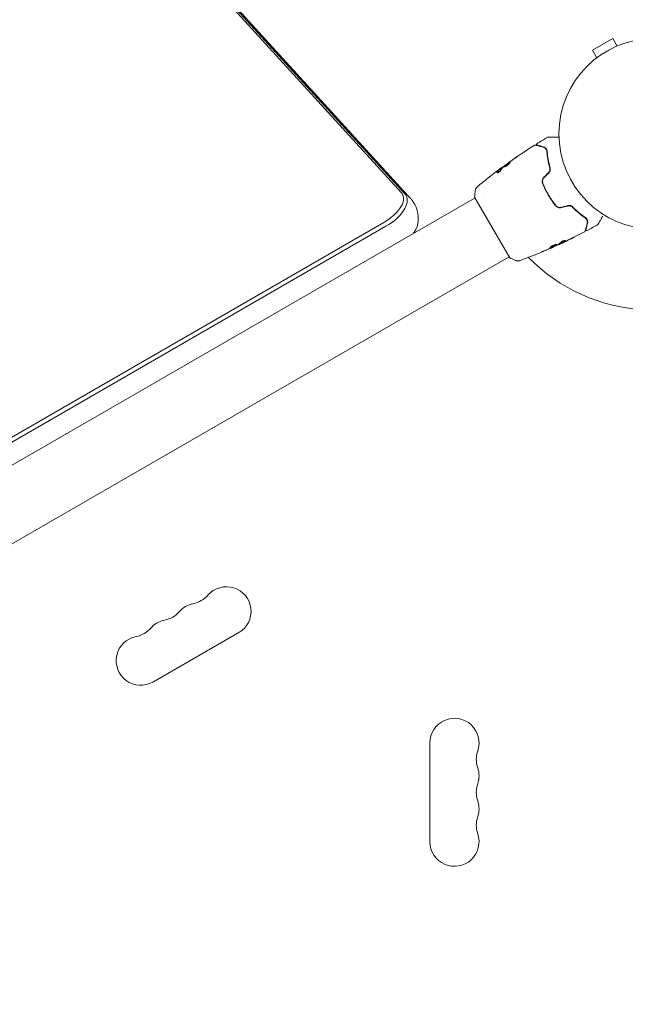
# Model space of a CAD drawing. Units: millimetres. Extents: x -5258 to 6782, y -3570 to 3675.
# Drawn here: x -352 to -16, y -484 to 63 of the extents above; entities that cross this region are included whole.
import ezdxf

# ---------------------------------------------------------------- set-up
doc = ezdxf.new("R2010")
doc.units = ezdxf.units.MM
doc.header["$LTSCALE"] = 20
doc.linetypes.add('HIDDEN', pattern=[9.525, 6.35, -3.175])
for name, color, linetype in [('2d', 230, 'Continuous'), ('EN-Free_Space', 10, 'HIDDEN'), ('EN-Free_Space_Hatch', 10, 'HIDDEN')]:
    doc.layers.add(name, color=color, linetype=linetype)

msp = doc.modelspace()

# ---------------------------------------------------------------- hatches: boundary and pattern name
at = {"layer": 'EN-Free_Space_Hatch'}
h = msp.add_hatch(dxfattribs=at)
h.set_pattern_fill('ANSI31', color=256, scale=100, angle=-120)
h.set_pattern_definition([(285, (-1016.26, -678.22), (306.681, 82.175), [])])
h.paths.add_polyline_path([(-1729.19, -1863.04, 0.414214), (-363.16, -1497.02, 0.414214), (-729.19, -130.99), (-2775.61, 1050.51, 0.432225), (-4119.98, 671.98, 0.432225), (-3775.61, -681.54)])

# ---------------------------------------------------------------- linework, layer by layer
at = {"layer": '2d', "lineweight": 0}
for p, q in [((-140.35, -32.72), (-586.25, 456.35)), ((-138.43, -33.53), (-584.33, 455.54)), ((-581.27, 453.18), (-135.38, -35.9)), ((-23.07, 52.96), (-34.33, 46.46)), ((-20.67, 48.8), (-23.07, 52.96)), ((-19.31, 49.36), (-19.27, 49.38)), ((-19.27, 49.38), (-19.27, 49.37)), ((-31.93, 42.3), (-34.33, 46.46)), ((-33.13, 41.38), (-33.09, 41.4)), ((-33.13, 41.38), (-33.12, 41.37)), ((-85.24, -19.27), (-85.29, -19.18)), ((-84.41, -18.61), (-84.45, -18.54)), ((-81.77, -16.64), (-81.8, -16.59)), ((-94.24, -32.47), (-94.24, -32.47)), ((-99.57, -35.55), (-466.79, -247.56)), ((-99.82, -35.11), (-80.32, -68.89)), ((-57.89, -35.73), (-57.72, -35.63)), ((-150.28, -49.33), (-477.8, -238.43)), ((-149.09, -51.38), (-476.62, -240.48)), ((-75.24, -65.38), (-75.24, -65.38)), ((-55.88, -62.75), (-55.84, -62.81)), ((-52.9, -61.36), (-52.85, -61.44)), ((-51.97, -60.89), (-51.92, -60.98)), ((-80.57, -68.45), (-447.79, -280.47)), ((-230.82, -277.2), (-278.46, -304.7)), ((-124.65, -393.5), (-124.65, -338.5))]:
    msp.add_line(p, q, dxfattribs=at)
msp.add_circle((0, 0), 53, dxfattribs=at)
for centre, radius, start, end in [((0, 0), 98, 224.4878, 266.983), ((-237.65, -265.38), 13.65, 300, 139.1099), ((-258.82, -247.05), 14.35, 280.8901, 319.1099), ((-253.53, -274.55), 13.65, 100.8901, 139.1099), ((-274.69, -256.22), 14.35, 280.8901, 319.1099), ((-269.4, -283.71), 13.65, 100.8901, 139.1099), ((-290.57, -265.38), 14.35, 280.8901, 319.1099), ((-285.28, -292.88), 13.65, 100.8901, 300), ((-111, -338.5), 13.65, 340.8901, 180), ((-84.54, -347.67), 14.35, 160.8901, 199.1099), ((-111, -356.83), 13.65, 340.8901, 19.1099), ((-84.54, -366), 14.35, 160.8901, 199.1099), ((-111, -375.17), 13.65, 340.8901, 19.1099), ((-84.54, -384.33), 14.35, 160.8901, 199.1099), ((-111, -393.5), 13.65, 180, 19.1099)]:
    msp.add_arc(centre, radius, start, end, dxfattribs=at)
for centre, major_axis, start_param, end_param in [((-154.53, -41.97), (14.72, 8.5), 0, 0.109093), ((-154.53, -41.97), (14.72, 8.5), -1.570796, 0), ((-153.66, -43.47), (15.82, 9.13), -1.570796, 0), ((-153.66, -43.47), (15.82, 9.13), -1.570796, 0), ((-153.66, -43.47), (15.82, 9.13), 0, 0.109093), ((-146.73, -55.47), (14.72, 8.5), -0.839269, -0.447832)]:
    msp.add_ellipse(centre, major_axis=major_axis, ratio=0.5, start_param=start_param, end_param=end_param, dxfattribs=at)
for points, knots in [([(-65.02, -6.34), (-65.04, -6.34), (-65.06, -6.33), (-65.1, -6.32), (-65.12, -6.31), (-65.17, -6.28), (-65.21, -6.25), (-65.27, -6.2), (-65.29, -6.16), (-65.34, -6.09), (-65.36, -6.05), (-65.38, -5.97), (-65.39, -5.93), (-65.4, -5.85), (-65.39, -5.81), (-65.38, -5.72), (-65.36, -5.68), (-65.33, -5.61), (-65.31, -5.57), (-65.24, -5.5), (-65.2, -5.46), (-65.16, -5.44)], [0, 0, 0, 0, 0.059741, 0.059741, 0.118636, 0.118636, 0.2446, 0.2446, 0.370565, 0.370565, 0.496529, 0.496529, 0.622493, 0.622493, 0.748457, 0.748457, 0.874421, 0.874421, 1.000385, 1.000385, 1.158548, 1.158548, 1.158548, 1.158548]), ([(-59.49, -2), (-59.45, -1.97), (-59.4, -1.95), (-59.32, -1.93), (-59.29, -1.93), (-59.26, -1.93), (-59.25, -1.93), (-59.24, -1.93), (-59.24, -1.93), (-59.24, -1.93), (-59.24, -1.93), (-59.24, -1.93), (-59.24, -1.93), (-59.24, -1.93)], [0, 0, 0, 0, 0.1620367, 0.1620367, 0.2425207, 0.2425207, 0.2628468, 0.2628468, 0.264752, 0.264752, 0.2657518, 0.2657518, 0.2662518, 0.2662518, 0.2662518, 0.2662518]), ([(-59.24, -1.93), (-59.24, -1.93), (-59.23, -1.93), (-59.22, -1.93), (-59.21, -1.93), (-59.19, -1.93), (-59.18, -1.93), (-59.18, -1.93), (-59.17, -1.93), (-59.12, -1.93), (-59.05, -1.93), (-58.84, -1.93), (-58.69, -1.93), (-58.42, -1.93), (-58.32, -1.93), (-58.11, -1.93), (-57.99, -1.93), (-57.39, -1.93), (-56.81, -1.93), (-55.81, -1.93), (-55.45, -1.93), (-54.71, -1.93), (-54.32, -1.93), (-53.61, -1.93), (-53.29, -1.93), (-52.96, -1.93)], [0.03007316, 0.03007316, 0.03007316, 0.03007316, 0.0365021, 0.0365021, 0.04015231, 0.04015231, 0.04106486, 0.04106486, 0.04197741, 0.04197741, 0.04380252, 0.04380252, 0.04562762, 0.04562762, 0.04654017, 0.04654017, 0.04745273, 0.04745273, 0.05110294, 0.05110294, 0.05292804, 0.05292804, 0.05475315, 0.05475315, 0.05614804, 0.05614804, 0.05614804, 0.05614804]), ([(-81.8, -16.59), (-79.11, -14.65), (-76.39, -12.76), (-71.3, -9.35), (-68.94, -7.81), (-66.55, -6.31)], [0, 0, 0, 0, 10.001335, 10.001335, 18.519664, 18.519664, 18.519664, 18.519664]), ([(-66.55, -6.31), (-66.51, -6.28), (-66.45, -6.26), (-66.35, -6.23), (-66.29, -6.23), (-66.21, -6.23), (-66.18, -6.24), (-66.16, -6.25)], [0, 0, 0, 0, 0.1620246, 0.1620246, 0.3245698, 0.3245698, 0.4103895, 0.4103895, 0.4103895, 0.4103895]), ([(-66.16, -6.25), (-66.16, -6.25), (-66.15, -6.25), (-66.13, -6.25), (-66.12, -6.26), (-66.1, -6.26), (-66.1, -6.26), (-66.09, -6.27), (-66.08, -6.27), (-66.06, -6.27), (-66.03, -6.28), (-65.88, -6.32), (-65.7, -6.37), (-65.33, -6.47), (-65.19, -6.5), (-64.89, -6.59), (-64.72, -6.63), (-63.8, -6.88), (-62.86, -7.13), (-61.73, -7.43)], [0.02464336, 0.02464336, 0.02464336, 0.02464336, 0.03015026, 0.03015026, 0.03316528, 0.03316528, 0.03391904, 0.03391904, 0.0346728, 0.0346728, 0.03618031, 0.03618031, 0.03919533, 0.03919533, 0.04070285, 0.04070285, 0.04221036, 0.04221036, 0.04824041, 0.04824041, 0.04824041, 0.04824041]), ([(-61.68, -7.24), (-62.15, -7.11), (-62.57, -7), (-63.14, -6.85), (-63.32, -6.8), (-63.65, -6.71), (-63.81, -6.67), (-64.51, -6.48), (-64.85, -6.39), (-64.95, -6.36), (-64.95, -6.36), (-64.96, -6.36), (-64.96, -6.36), (-64.98, -6.36), (-64.98, -6.35), (-65, -6.35), (-65, -6.35), (-65.02, -6.34), (-65.02, -6.34), (-65.02, -6.34)], [0, 0, 0, 0, 0.00280724, 0.00280724, 0.00421086, 0.00421086, 0.00561448, 0.00561448, 0.01122897, 0.01122897, 0.01193078, 0.01193078, 0.01263259, 0.01263259, 0.01403621, 0.01403621, 0.01684345, 0.01684345, 0.02211228, 0.02211228, 0.02211228, 0.02211228]), ([(-61.73, -7.43), (-61.45, -7.51), (-61.2, -7.62), (-60.74, -7.91), (-60.53, -8.09), (-60.26, -8.4), (-60.18, -8.51), (-60.02, -8.75), (-59.95, -8.88), (-59.78, -9.28), (-59.69, -9.58), (-59.67, -9.91)], [0, 0, 0, 0, 0.001345717, 0.001345717, 0.002691433, 0.002691433, 0.003364292, 0.003364292, 0.00403715, 0.00403715, 0.005382867, 0.005382867, 0.005382867, 0.005382867]), ([(-59.47, -9.9), (-59.5, -9.5), (-59.6, -9.16), (-59.81, -8.71), (-59.89, -8.58), (-60.07, -8.32), (-60.16, -8.2), (-60.46, -7.88), (-60.68, -7.71), (-61.15, -7.42), (-61.41, -7.31), (-61.68, -7.24)], [0, 0, 0, 0, 0.001851544, 0.001851544, 0.002777316, 0.002777316, 0.003703088, 0.003703088, 0.005554632, 0.005554632, 0.007406175, 0.007406175, 0.007406175, 0.007406175]), ([(-59.67, -9.91), (-59.56, -11.22), (-59.4, -12.64), (-58.89, -15.65), (-58.56, -17.25), (-58.1, -18.93)], [0, 0, 0, 0, 0.00577336, 0.00577336, 0.01154671, 0.01154671, 0.01154671, 0.01154671]), ([(-57.91, -18.88), (-58.35, -17.23), (-58.69, -15.65), (-59.19, -12.65), (-59.36, -11.23), (-59.47, -9.9)], [0, 0, 0, 0, 0.00561537, 0.00561537, 0.01123074, 0.01123074, 0.01123074, 0.01123074]), ([(-83.68, -18.1), (-83.23, -17.75), (-82.77, -17.4), (-81.86, -16.71), (-81.39, -16.37), (-80.93, -16.03)], [0, 0, 0, 0, 0.001910154, 0.001910154, 0.003820307, 0.003820307, 0.003820307, 0.003820307]), ([(-80, -15.74), (-80.01, -15.72), (-80.03, -15.71), (-80.09, -15.71), (-80.13, -15.72), (-80.28, -15.77), (-80.42, -15.84), (-80.68, -15.99), (-80.77, -16.05), (-80.96, -16.17), (-81.06, -16.24), (-81.28, -16.38), (-81.39, -16.46), (-81.61, -16.61), (-81.72, -16.7), (-81.95, -16.86), (-82.06, -16.94), (-82.27, -17.1), (-82.38, -17.19), (-82.58, -17.34), (-82.67, -17.42), (-82.85, -17.57), (-82.93, -17.64), (-83.15, -17.84), (-83.26, -17.96), (-83.4, -18.14), (-83.42, -18.21), (-83.4, -18.25)], [0.006652238, 0.006652238, 0.006652238, 0.006652238, 0.007065568, 0.007065568, 0.007478898, 0.007478898, 0.008305558, 0.008305558, 0.008718887, 0.008718887, 0.009132217, 0.009132217, 0.009545547, 0.009545547, 0.009958877, 0.009958877, 0.010372206, 0.010372206, 0.010785536, 0.010785536, 0.011198866, 0.011198866, 0.011612196, 0.011612196, 0.012438855, 0.012438855, 0.013265515, 0.013265515, 0.013265515, 0.013265515]), ([(-83.4, -18.25), (-83.39, -18.27), (-83.36, -18.28), (-83.29, -18.29), (-83.25, -18.29), (-83.14, -18.27), (-83.07, -18.25), (-82.92, -18.2), (-82.84, -18.17), (-82.66, -18.09), (-82.56, -18.04), (-82.36, -17.93), (-82.25, -17.87), (-82.03, -17.73), (-81.92, -17.66), (-81.69, -17.51), (-81.58, -17.43), (-81.36, -17.26), (-81.25, -17.17), (-81.04, -17), (-80.94, -16.91), (-80.65, -16.65), (-80.48, -16.48), (-80.28, -16.26), (-80.22, -16.19), (-80.13, -16.06), (-80.09, -16), (-80.03, -15.9), (-80, -15.85), (-79.98, -15.78), (-79.98, -15.75), (-80, -15.74)], [0, 0, 0, 0, 0.000415765, 0.000415765, 0.00083153, 0.00083153, 0.001247295, 0.001247295, 0.00166306, 0.00166306, 0.002078825, 0.002078825, 0.002494589, 0.002494589, 0.002910354, 0.002910354, 0.003326119, 0.003326119, 0.003741884, 0.003741884, 0.004157649, 0.004157649, 0.004989179, 0.004989179, 0.005404944, 0.005404944, 0.005820709, 0.005820709, 0.006236474, 0.006236474, 0.006652238, 0.006652238, 0.006652238, 0.006652238]), ([(-83.35, -18.28), (-83.35, -18.27), (-83.35, -18.26), (-83.34, -18.22), (-83.31, -18.18), (-83.25, -18.09), (-83.2, -18.04), (-83.09, -17.92), (-83.03, -17.86), (-82.88, -17.73), (-82.8, -17.66), (-82.63, -17.51), (-82.53, -17.43), (-82.23, -17.2), (-82.01, -17.03), (-81.67, -16.78), (-81.56, -16.7), (-81.34, -16.55), (-81.23, -16.47), (-81.02, -16.33), (-80.91, -16.26), (-80.72, -16.13), (-80.63, -16.08), (-80.37, -15.93), (-80.23, -15.86), (-80.08, -15.8), (-80.04, -15.8), (-80, -15.8), (-80, -15.8), (-79.99, -15.8)], [0.00030701, 0.00030701, 0.00030701, 0.00030701, 0.000413434, 0.000413434, 0.000826868, 0.000826868, 0.001240303, 0.001240303, 0.001653737, 0.001653737, 0.002067171, 0.002067171, 0.002480605, 0.002480605, 0.003307474, 0.003307474, 0.003720908, 0.003720908, 0.004134342, 0.004134342, 0.004547777, 0.004547777, 0.004961211, 0.004961211, 0.005788079, 0.005788079, 0.006201514, 0.006201514, 0.006283371, 0.006283371, 0.006283371, 0.006283371]), ([(-80.89, -15.94), (-81.03, -16.04), (-81.16, -16.13), (-81.38, -16.29), (-81.48, -16.36), (-81.64, -16.47), (-81.7, -16.52), (-81.78, -16.57), (-81.8, -16.59), (-81.8, -16.59)], [0, 0, 0, 0, 0.000630096, 0.000630096, 0.001260193, 0.001260193, 0.001890289, 0.001890289, 0.002520386, 0.002520386, 0.002520386, 0.002520386]), ([(-77.54, -13.67), (-77.4, -13.58), (-77.25, -13.48), (-77.03, -13.33), (-76.96, -13.27), (-76.81, -13.17), (-76.74, -13.12), (-76.54, -12.98), (-76.42, -12.89), (-76.21, -12.74), (-76.13, -12.68), (-76.02, -12.6), (-75.99, -12.58), (-75.99, -12.57), (-76, -12.57), (-76.03, -12.59), (-76.06, -12.6), (-76.2, -12.7), (-76.43, -12.85), (-76.7, -13.03)], [0, 0, 0, 0, 0.000535625, 0.000535625, 0.000803438, 0.000803438, 0.001071251, 0.001071251, 0.001606876, 0.001606876, 0.002142502, 0.002142502, 0.002678127, 0.002678127, 0.00294594, 0.00294594, 0.003213752, 0.003213752, 0.004285003, 0.004285003, 0.004285003, 0.004285003]), ([(-87.32, -21.4), (-87.35, -21.45), (-87.37, -21.49), (-87.38, -21.56), (-87.38, -21.6), (-87.37, -21.62)], [0, 0, 0, 0, 0.0003361609, 0.0003361609, 0.0006723218, 0.0006723218, 0.0006723218, 0.0006723218]), ([(-87.37, -21.62), (-87.35, -21.65), (-87.31, -21.67), (-87.2, -21.67), (-87.12, -21.65), (-86.94, -21.59), (-86.84, -21.55), (-86.61, -21.43), (-86.48, -21.35), (-86.24, -21.19), (-86.11, -21.09), (-85.88, -20.9), (-85.77, -20.8), (-85.57, -20.6), (-85.48, -20.5), (-85.34, -20.32), (-85.28, -20.24), (-85.24, -20.16)], [0.000672322, 0.000672322, 0.000672322, 0.000672322, 0.001130161, 0.001130161, 0.001588, 0.001588, 0.002045839, 0.002045839, 0.002503678, 0.002503678, 0.002961518, 0.002961518, 0.003419357, 0.003419357, 0.003877196, 0.003877196, 0.004335035, 0.004335035, 0.004335035, 0.004335035]), ([(-85.4, -19.28), (-85.58, -19.43), (-85.76, -19.57), (-86.11, -19.88), (-86.28, -20.04), (-86.76, -20.57), (-87.05, -20.96), (-87.32, -21.4)], [0, 0, 0, 0, 0.001485171, 0.001485171, 0.002970341, 0.002970341, 0.005940682, 0.005940682, 0.005940682, 0.005940682]), ([(-87.26, -21.49), (-87, -21.05), (-86.71, -20.66), (-86.23, -20.13), (-86.06, -19.97), (-85.71, -19.66), (-85.53, -19.51), (-85.35, -19.37)], [0, 0, 0, 0, 0.002970524, 0.002970524, 0.004455786, 0.004455786, 0.005941048, 0.005941048, 0.005941048, 0.005941048]), ([(-87, -20.43), (-86.73, -20.23), (-86.47, -20.03), (-85.98, -19.67), (-85.77, -19.51), (-85.58, -19.38)], [0, 0, 0, 0, 0.001015532, 0.001015532, 0.002031065, 0.002031065, 0.002031065, 0.002031065]), ([(-84.59, -18.63), (-84.62, -18.65), (-84.67, -18.69), (-84.82, -18.79), (-84.91, -18.86), (-85.22, -19.09), (-85.48, -19.29), (-85.76, -19.49)], [0, 0, 0, 0, 0.000502775, 0.000502775, 0.001005549, 0.001005549, 0.002011098, 0.002011098, 0.002011098, 0.002011098]), ([(-85.58, -19.38), (-85.5, -19.32), (-85.44, -19.28), (-85.34, -19.21), (-85.31, -19.19), (-85.27, -19.17), (-85.3, -19.2), (-85.4, -19.28)], [0, 0, 0, 0, 0.000405419, 0.000405419, 0.000810838, 0.000810838, 0.001621676, 0.001621676, 0.001621676, 0.001621676]), ([(-85.35, -19.37), (-85.3, -19.33), (-85.27, -19.3), (-85.24, -19.27), (-85.24, -19.27), (-85.24, -19.27)], [0, 0, 0, 0, 0.0004054221, 0.0004054221, 0.0006379335, 0.0006379335, 0.0006379335, 0.0006379335]), ([(-85.25, -19.24), (-84.74, -18.85), (-84.22, -18.47), (-83.53, -17.97), (-83.35, -17.83), (-83.17, -17.7)], [8.06827, 8.06827, 8.06827, 8.06827, 10.001335, 10.001335, 10.671994, 10.671994, 10.671994, 10.671994]), ([(-58.1, -18.93), (-58.04, -19.16), (-58, -19.4), (-58, -19.76), (-58.01, -19.88), (-58.03, -20.12), (-58.06, -20.24), (-58.15, -20.6), (-58.24, -20.83), (-58.49, -21.27), (-58.64, -21.47), (-58.82, -21.65)], [0, 0, 0, 0, 0.000760497, 0.000760497, 0.001140745, 0.001140745, 0.001520994, 0.001520994, 0.002281491, 0.002281491, 0.003041988, 0.003041988, 0.003041988, 0.003041988]), ([(-58.68, -21.79), (-58.48, -21.59), (-58.32, -21.37), (-58.12, -21.01), (-58.06, -20.89), (-57.96, -20.64), (-57.92, -20.51), (-57.86, -20.25), (-57.83, -20.12), (-57.8, -19.87), (-57.8, -19.74), (-57.81, -19.36), (-57.84, -19.12), (-57.91, -18.88)], [0, 0, 0, 0, 0.000837423, 0.000837423, 0.001256134, 0.001256134, 0.001674846, 0.001674846, 0.002093557, 0.002093557, 0.002512269, 0.002512269, 0.003349692, 0.003349692, 0.003349692, 0.003349692]), ([(-91.67, -24.02), (-91.64, -23.99), (-91.6, -23.96), (-91.51, -23.89), (-91.46, -23.85), (-91.34, -23.75), (-91.27, -23.7), (-91.07, -23.55), (-90.92, -23.43), (-90.77, -23.31)], [0.003802953, 0.003802953, 0.003802953, 0.003802953, 0.004028258, 0.004028258, 0.004321052, 0.004321052, 0.004613847, 0.004613847, 0.005199436, 0.005199436, 0.005199436, 0.005199436]), ([(-61.33, -24.15), (-61.55, -24.38), (-61.74, -24.64), (-62.04, -25.2), (-62.14, -25.5), (-62.23, -25.95), (-62.25, -26.1), (-62.27, -26.41), (-62.26, -26.57), (-62.22, -27.02), (-62.15, -27.32), (-62.04, -27.6)], [0, 0, 0, 0, 0.000962618, 0.000962618, 0.001925236, 0.001925236, 0.002406545, 0.002406545, 0.002887854, 0.002887854, 0.003850472, 0.003850472, 0.003850472, 0.003850472]), ([(-61.85, -27.53), (-62.06, -26.99), (-62.12, -26.39), (-61.95, -25.54), (-61.85, -25.26), (-61.57, -24.74), (-61.39, -24.5), (-61.18, -24.29)], [0, 0, 0, 0, 0.001770151, 0.001770151, 0.002655226, 0.002655226, 0.003540301, 0.003540301, 0.003540301, 0.003540301]), ([(-99.82, -35.11), (-99.77, -34.23), (-99.68, -33.34), (-99.53, -32.08), (-99.47, -31.68), (-99.41, -31.28)], [0, 0, 0, 0, 2.660887, 2.660887, 3.904745, 3.904745, 3.904745, 3.904745]), ([(-99.41, -31.28), (-99.36, -30.96), (-99.26, -30.65), (-99.04, -30.22), (-98.95, -30.09), (-98.79, -29.86), (-98.71, -29.76), (-98.54, -29.59), (-98.45, -29.5), (-98.37, -29.43)], [0, 0, 0, 0, 0.971802, 0.971802, 1.448447, 1.448447, 1.834818, 1.834818, 2.252163, 2.252163, 2.252163, 2.252163]), ([(-62.04, -27.6), (-61.6, -28.69), (-61.13, -29.77), (-60.35, -31.38), (-60.08, -31.91), (-59.51, -32.98), (-59.22, -33.51), (-58.31, -35.08), (-57.67, -36.1), (-56.34, -38.06), (-55.64, -39.01), (-54.92, -39.92)], [0, 0, 0, 0, 0.0036116, 0.0036116, 0.0054174, 0.0054174, 0.0072232, 0.0072232, 0.01083479, 0.01083479, 0.01444639, 0.01444639, 0.01444639, 0.01444639]), ([(-54.76, -39.8), (-55.49, -38.88), (-56.18, -37.94), (-57.18, -36.46), (-57.51, -35.96), (-58.15, -34.94), (-58.46, -34.43), (-59.36, -32.86), (-59.92, -31.81), (-60.95, -29.68), (-61.42, -28.61), (-61.85, -27.53)], [0, 0, 0, 0, 0.0035954, 0.0035954, 0.00539309, 0.00539309, 0.00719079, 0.00719079, 0.01078619, 0.01078619, 0.01438158, 0.01438158, 0.01438158, 0.01438158]), ([(-135.38, -35.9), (-135.22, -36.07), (-135.07, -36.24), (-134.77, -36.59), (-134.63, -36.78), (-134.34, -37.15), (-134.2, -37.34), (-133.93, -37.72), (-133.8, -37.92), (-133.55, -38.32), (-133.43, -38.52), (-133.31, -38.72)], [6.1740928, 6.1740928, 6.1740928, 6.1740928, 6.1959113, 6.1959113, 6.2177298, 6.2177298, 6.2395483, 6.2395483, 6.2613668, 6.2613668, 6.2831853, 6.2831853, 6.2831853, 6.2831853]), ([(-133.31, -38.72), (-132.82, -39.56), (-132.42, -40.45), (-131.77, -42.23), (-131.53, -43.14), (-131.22, -44.9), (-131.14, -45.76), (-131.11, -47.41), (-131.15, -48.19), (-131.33, -49.66), (-131.46, -50.35), (-131.62, -51)], [0, 0, 0, 0, 0.0895665, 0.0895665, 0.179133, 0.179133, 0.2686994, 0.2686994, 0.3582659, 0.3582659, 0.4478324, 0.4478324, 0.4478324, 0.4478324]), ([(-54.92, -39.92), (-54.54, -40.4), (-54.03, -40.77), (-53.15, -41.07), (-52.84, -41.13), (-52.2, -41.15), (-51.89, -41.12), (-51.58, -41.03)], [0, 0, 0, 0, 0.001914168, 0.001914168, 0.002871252, 0.002871252, 0.003828336, 0.003828336, 0.003828336, 0.003828336]), ([(-51.63, -40.84), (-51.92, -40.92), (-52.22, -40.95), (-52.65, -40.94), (-52.8, -40.92), (-53.09, -40.87), (-53.23, -40.83), (-53.51, -40.74), (-53.64, -40.68), (-53.9, -40.55), (-54.02, -40.48), (-54.38, -40.23), (-54.58, -40.03), (-54.76, -39.8)], [0, 0, 0, 0, 0.000889055, 0.000889055, 0.001333583, 0.001333583, 0.00177811, 0.00177811, 0.002222638, 0.002222638, 0.002667165, 0.002667165, 0.00355622, 0.00355622, 0.00355622, 0.00355622]), ([(-45.31, -40.71), (-45.48, -40.54), (-45.67, -40.38), (-45.99, -40.19), (-46.11, -40.13), (-46.34, -40.02), (-46.47, -39.98), (-46.72, -39.9), (-46.85, -39.87), (-47.12, -39.83), (-47.26, -39.82), (-47.67, -39.82), (-47.94, -39.85), (-48.21, -39.92)], [0, 0, 0, 0, 0.000832155, 0.000832155, 0.001248232, 0.001248232, 0.001664309, 0.001664309, 0.002080386, 0.002080386, 0.002496464, 0.002496464, 0.003328618, 0.003328618, 0.003328618, 0.003328618]), ([(-48.16, -40.12), (-47.91, -40.05), (-47.66, -40.02), (-47.28, -40.02), (-47.16, -40.03), (-46.91, -40.07), (-46.79, -40.09), (-46.56, -40.16), (-46.44, -40.2), (-46.22, -40.3), (-46.11, -40.35), (-45.8, -40.54), (-45.61, -40.68), (-45.45, -40.85)], [0, 0, 0, 0, 0.000765347, 0.000765347, 0.00114802, 0.00114802, 0.001530694, 0.001530694, 0.001913367, 0.001913367, 0.00229604, 0.00229604, 0.003061387, 0.003061387, 0.003061387, 0.003061387]), ([(-45.45, -40.85), (-44.22, -42.09), (-43, -43.18), (-40.65, -45.12), (-39.5, -45.97), (-38.42, -46.72)], [0, 0, 0, 0, 0.00577336, 0.00577336, 0.01154671, 0.01154671, 0.01154671, 0.01154671]), ([(-38.31, -46.55), (-39.4, -45.79), (-40.55, -44.94), (-42.9, -43), (-44.1, -41.92), (-45.31, -40.71)], [0, 0, 0, 0, 0.00561537, 0.00561537, 0.01123074, 0.01123074, 0.01123074, 0.01123074]), ([(-38.42, -46.72), (-38.23, -46.85), (-38.07, -46.99), (-37.82, -47.27), (-37.71, -47.41), (-37.44, -47.85), (-37.34, -48.12), (-37.22, -48.65), (-37.2, -48.9), (-37.22, -49.36), (-37.25, -49.57), (-37.3, -49.75)], [0, 0, 0, 0, 0.001140977, 0.001140977, 0.002281954, 0.002281954, 0.004563907, 0.004563907, 0.006845861, 0.006845861, 0.009127814, 0.009127814, 0.009127814, 0.009127814]), ([(-38.42, -46.72), (-38.14, -46.91), (-37.92, -47.13), (-37.58, -47.6), (-37.45, -47.86), (-37.31, -48.25), (-37.28, -48.38), (-37.23, -48.65), (-37.21, -48.79), (-37.2, -49.19), (-37.23, -49.47), (-37.3, -49.75)], [0, 0, 0, 0, 0.001348017, 0.001348017, 0.002696033, 0.002696033, 0.003370042, 0.003370042, 0.00404405, 0.00404405, 0.005392066, 0.005392066, 0.005392066, 0.005392066]), ([(-37.11, -49.8), (-37.04, -49.52), (-37, -49.25), (-37.01, -48.69), (-37.06, -48.42), (-37.18, -48), (-37.24, -47.86), (-37.37, -47.58), (-37.45, -47.44), (-37.73, -47.04), (-37.98, -46.78), (-38.31, -46.55)], [0, 0, 0, 0, 0.001864837, 0.001864837, 0.003729674, 0.003729674, 0.004662092, 0.004662092, 0.00559451, 0.00559451, 0.007459347, 0.007459347, 0.007459347, 0.007459347]), ([(-28.61, -45.69), (-28.61, -45.69), (-28.61, -45.69), (-29.01, -46.38), (-29.37, -47.02), (-29.87, -47.89), (-30.03, -48.16), (-30.33, -48.67), (-30.46, -48.9), (-30.82, -49.53), (-31.01, -49.85), (-31.18, -50.15), (-31.22, -50.22), (-31.25, -50.27), (-31.26, -50.28), (-31.26, -50.29), (-31.26, -50.29), (-31.27, -50.31), (-31.28, -50.32), (-31.29, -50.33), (-31.29, -50.34), (-31.29, -50.34)], [0.00361512, 0.00361512, 0.00361512, 0.00361512, 0.00362128, 0.00362128, 0.00724257, 0.00724257, 0.00905321, 0.00905321, 0.01086385, 0.01086385, 0.01448514, 0.01448514, 0.01629578, 0.01629578, 0.0172011, 0.0172011, 0.01810642, 0.01810642, 0.02172771, 0.02172771, 0.02826335, 0.02826335, 0.02826335, 0.02826335]), ([(-38.74, -54.48), (-41.67, -56.03), (-44.62, -57.52), (-49, -59.64), (-50.4, -60.31), (-51.81, -60.96)], [0, 0, 0, 0, 10.001335, 10.001335, 14.690563, 14.690563, 14.690563, 14.690563]), ([(-38.49, -54.17), (-38.49, -54.19), (-38.5, -54.21), (-38.52, -54.25), (-38.53, -54.27), (-38.56, -54.32), (-38.58, -54.36), (-38.65, -54.42), (-38.69, -54.46), (-38.74, -54.48)], [0, 0, 0, 0, 0.063877, 0.063877, 0.1267226, 0.1267226, 0.2526866, 0.2526866, 0.41085, 0.41085, 0.41085, 0.41085]), ([(-37.3, -49.75), (-37.61, -50.88), (-37.86, -51.83), (-38.1, -52.74), (-38.15, -52.91), (-38.23, -53.22), (-38.27, -53.36), (-38.37, -53.72), (-38.41, -53.9), (-38.45, -54.05), (-38.46, -54.08), (-38.47, -54.1), (-38.47, -54.11), (-38.48, -54.13), (-38.48, -54.14), (-38.49, -54.16), (-38.49, -54.17), (-38.49, -54.17)], [0, 0, 0, 0, 0.00604989, 0.00604989, 0.00756236, 0.00756236, 0.00907483, 0.00907483, 0.01209978, 0.01209978, 0.01361225, 0.01361225, 0.01512472, 0.01512472, 0.01814967, 0.01814967, 0.02364717, 0.02364717, 0.02364717, 0.02364717]), ([(-37.29, -53.71), (-37.33, -53.74), (-37.39, -53.76), (-37.49, -53.77), (-37.55, -53.77), (-37.66, -53.76), (-37.71, -53.74), (-37.8, -53.69), (-37.85, -53.65), (-37.92, -53.57), (-37.95, -53.53), (-38, -53.43), (-38.01, -53.38), (-38.03, -53.27), (-38.02, -53.21), (-38.01, -53.15), (-38.01, -53.15), (-38.01, -53.14)], [0, 0, 0, 0, 0.16195, 0.16195, 0.324498, 0.324498, 0.487024, 0.487024, 0.649551, 0.649551, 0.812077, 0.812077, 0.974604, 0.974604, 1.137131, 1.137131, 1.15657, 1.15657, 1.15657, 1.15657]), ([(-38.01, -53.14), (-38.01, -53.14), (-38, -53.14), (-38, -53.12), (-38, -53.12), (-37.99, -53.1), (-37.99, -53.09), (-37.99, -53.08), (-37.99, -53.08), (-37.99, -53.07), (-37.99, -53.07), (-37.97, -53.02), (-37.94, -52.91), (-37.88, -52.66), (-37.85, -52.57), (-37.79, -52.34), (-37.76, -52.21), (-37.57, -51.51), (-37.36, -50.74), (-37.11, -49.8)], [0.02275047, 0.02275047, 0.02275047, 0.02275047, 0.02787328, 0.02787328, 0.0306606, 0.0306606, 0.03205427, 0.03205427, 0.0327511, 0.0327511, 0.03344793, 0.03344793, 0.03623526, 0.03623526, 0.03762892, 0.03762892, 0.03902259, 0.03902259, 0.04459724, 0.04459724, 0.04459724, 0.04459724]), ([(-31.29, -50.34), (-31.29, -50.34), (-31.29, -50.34), (-31.29, -50.34), (-31.29, -50.34), (-31.29, -50.34), (-31.29, -50.34), (-31.29, -50.35), (-31.3, -50.35), (-31.3, -50.36), (-31.31, -50.37), (-31.33, -50.39), (-31.34, -50.41), (-31.39, -50.46), (-31.43, -50.5), (-31.48, -50.52)], [0, 0, 0, 0, 0.0004883, 0.0004883, 0.0024414, 0.0024414, 0.0063477, 0.0063477, 0.0141604, 0.0141604, 0.0454251, 0.0454251, 0.1080431, 0.1080431, 0.2662065, 0.2662065, 0.2662065, 0.2662065]), ([(-51.83, -60.21), (-51.78, -60.16), (-51.71, -60.1), (-51.53, -59.96), (-51.42, -59.89), (-51.18, -59.75), (-51.05, -59.68), (-50.77, -59.55), (-50.63, -59.49), (-50.21, -59.34), (-49.95, -59.27), (-49.56, -59.21), (-49.44, -59.22), (-49.41, -59.27)], [0, 0, 0, 0, 0.000456133, 0.000456133, 0.000912267, 0.000912267, 0.0013684, 0.0013684, 0.001824534, 0.001824534, 0.0027368, 0.0027368, 0.003649067, 0.003649067, 0.003649067, 0.003649067]), ([(-51.83, -60.82), (-51.63, -60.72), (-51.43, -60.61), (-51.03, -60.4), (-50.83, -60.29), (-50.25, -59.93), (-49.89, -59.65), (-49.55, -59.34)], [0, 0, 0, 0, 0.001469311, 0.001469311, 0.002938621, 0.002938621, 0.005877242, 0.005877242, 0.005877242, 0.005877242]), ([(-49.5, -59.43), (-49.84, -59.74), (-50.2, -60.02), (-50.78, -60.38), (-50.98, -60.49), (-51.38, -60.7), (-51.58, -60.8), (-51.78, -60.91)], [0, 0, 0, 0, 0.002938605, 0.002938605, 0.004407908, 0.004407908, 0.005877211, 0.005877211, 0.005877211, 0.005877211]), ([(-51.59, -60.84), (-51.38, -60.74), (-51.14, -60.63), (-50.59, -60.38), (-50.3, -60.24), (-49.99, -60.1)], [0, 0, 0, 0, 0.001013465, 0.001013465, 0.00202693, 0.00202693, 0.00202693, 0.00202693]), ([(-49.55, -59.34), (-49.51, -59.3), (-49.49, -59.27), (-49.47, -59.24), (-49.47, -59.24), (-49.47, -59.23)], [0, 0, 0, 0, 0.0003297632, 0.0003297632, 0.0003852274, 0.0003852274, 0.0003852274, 0.0003852274]), ([(-44.48, -57.43), (-44.48, -57.43), (-44.5, -57.43), (-44.54, -57.46), (-44.57, -57.47), (-44.71, -57.54), (-44.84, -57.61), (-45.08, -57.73), (-45.17, -57.77), (-45.36, -57.87), (-45.46, -57.91), (-45.66, -58.02), (-45.77, -58.07), (-45.98, -58.17), (-46.09, -58.23), (-46.2, -58.28)], [0.002335629, 0.002335629, 0.002335629, 0.002335629, 0.002691247, 0.002691247, 0.003046864, 0.003046864, 0.003758098, 0.003758098, 0.004113716, 0.004113716, 0.004469333, 0.004469333, 0.00482495, 0.00482495, 0.005180567, 0.005180567, 0.005180567, 0.005180567]), ([(-45.74, -58.05), (-45.57, -57.96), (-45.4, -57.88), (-45.09, -57.73), (-44.96, -57.66), (-44.73, -57.55), (-44.64, -57.5), (-44.55, -57.46), (-44.52, -57.45), (-44.49, -57.43), (-44.48, -57.43), (-44.48, -57.43)], [0, 0, 0, 0, 0.000583907, 0.000583907, 0.001167815, 0.001167815, 0.001751722, 0.001751722, 0.002043676, 0.002043676, 0.002335629, 0.002335629, 0.002335629, 0.002335629]), ([(-55.84, -62.81), (-58.87, -64.16), (-61.91, -65.46), (-68.19, -68.02), (-71.42, -69.27), (-74.67, -70.47)], [0, 0, 0, 0, 10.001335, 10.001335, 20.470445, 20.470445, 20.470445, 20.470445]), ([(-61.57, -65.26), (-61.73, -65.33), (-61.87, -65.39), (-62.05, -65.46), (-62.1, -65.48), (-62.19, -65.51), (-62.24, -65.53), (-62.33, -65.56), (-62.37, -65.58), (-62.37, -65.57), (-62.34, -65.55), (-62.26, -65.5), (-62.22, -65.48), (-62.13, -65.43), (-62.08, -65.41), (-61.97, -65.35), (-61.9, -65.32), (-61.77, -65.26), (-61.7, -65.23), (-61.32, -65.05), (-60.96, -64.9), (-60.65, -64.78)], [0, 0, 0, 0, 0.000536546, 0.000536546, 0.000804819, 0.000804819, 0.001073092, 0.001073092, 0.001609638, 0.001609638, 0.002146183, 0.002146183, 0.002414456, 0.002414456, 0.002682729, 0.002682729, 0.002951002, 0.002951002, 0.003219275, 0.003219275, 0.004292367, 0.004292367, 0.004292367, 0.004292367]), ([(-60.65, -64.78), (-60.12, -64.57), (-59.59, -64.36), (-58.53, -63.92), (-58.01, -63.7), (-57.48, -63.47)], [0, 0, 0, 0, 0.001845834, 0.001845834, 0.003691668, 0.003691668, 0.003691668, 0.003691668]), ([(-57.88, -63.26), (-57.9, -63.22), (-57.88, -63.15), (-57.73, -62.98), (-57.61, -62.88), (-57.37, -62.7), (-57.28, -62.64), (-57.08, -62.52), (-56.98, -62.46), (-56.75, -62.33), (-56.63, -62.27), (-56.39, -62.15), (-56.26, -62.1), (-56, -61.99), (-55.87, -61.94), (-55.62, -61.84), (-55.49, -61.8), (-55.24, -61.72), (-55.13, -61.69), (-54.9, -61.63), (-54.79, -61.6), (-54.5, -61.54), (-54.33, -61.52), (-54.1, -61.52), (-54.02, -61.54), (-54, -61.58)], [0.006617599, 0.006617599, 0.006617599, 0.006617599, 0.007449314, 0.007449314, 0.008281029, 0.008281029, 0.008696886, 0.008696886, 0.009112744, 0.009112744, 0.009528601, 0.009528601, 0.009944458, 0.009944458, 0.010360316, 0.010360316, 0.010776173, 0.010776173, 0.011192031, 0.011192031, 0.011607888, 0.011607888, 0.012439603, 0.012439603, 0.013271318, 0.013271318, 0.013271318, 0.013271318]), ([(-57.88, -63.21), (-57.88, -63.21), (-57.87, -63.21), (-57.82, -63.22), (-57.78, -63.22), (-57.61, -63.2), (-57.45, -63.17), (-57.17, -63.08), (-57.07, -63.04), (-56.85, -62.97), (-56.74, -62.92), (-56.5, -62.83), (-56.38, -62.78), (-56.13, -62.67), (-56, -62.62), (-55.62, -62.45), (-55.37, -62.33), (-55.02, -62.17), (-54.91, -62.11), (-54.71, -62), (-54.61, -61.95), (-54.44, -61.86), (-54.37, -61.81), (-54.24, -61.73), (-54.18, -61.69), (-54.09, -61.61), (-54.06, -61.57), (-54.05, -61.54)], [0.006959302, 0.006959302, 0.006959302, 0.006959302, 0.007065717, 0.007065717, 0.007479037, 0.007479037, 0.008305676, 0.008305676, 0.008718996, 0.008718996, 0.009132316, 0.009132316, 0.009545635, 0.009545635, 0.009958955, 0.009958955, 0.010785595, 0.010785595, 0.011198915, 0.011198915, 0.011612234, 0.011612234, 0.012025554, 0.012025554, 0.012438874, 0.012438874, 0.012937835, 0.012937835, 0.012937835, 0.012937835]), ([(-54, -61.58), (-53.99, -61.59), (-53.99, -61.62), (-54.02, -61.67), (-54.05, -61.7), (-54.13, -61.77), (-54.18, -61.81), (-54.31, -61.9), (-54.39, -61.94), (-54.64, -62.09), (-54.86, -62.2), (-55.2, -62.36), (-55.32, -62.42), (-55.57, -62.54), (-55.69, -62.59), (-55.95, -62.7), (-56.08, -62.76), (-56.33, -62.86), (-56.45, -62.91), (-56.81, -63.06), (-57.02, -63.14), (-57.31, -63.23), (-57.39, -63.25), (-57.55, -63.29), (-57.61, -63.3), (-57.73, -63.31), (-57.77, -63.31), (-57.84, -63.29), (-57.87, -63.28), (-57.88, -63.26)], [0, 0, 0, 0, 0.0004136, 0.0004136, 0.0008272, 0.0008272, 0.0012408, 0.0012408, 0.0016544, 0.0016544, 0.0024816, 0.0024816, 0.0028952, 0.0028952, 0.0033088, 0.0033088, 0.0037224, 0.0037224, 0.004136, 0.004136, 0.0049632, 0.0049632, 0.0053768, 0.0053768, 0.0057904, 0.0057904, 0.006203999, 0.006203999, 0.006617599, 0.006617599, 0.006617599, 0.006617599]), ([(-55.84, -62.81), (-55.84, -62.81), (-55.87, -62.82), (-55.96, -62.86), (-56.03, -62.89), (-56.2, -62.96), (-56.31, -63.01), (-56.57, -63.12), (-56.71, -63.18), (-56.87, -63.25)], [0, 0, 0, 0, 0.000630412, 0.000630412, 0.001260825, 0.001260825, 0.001891237, 0.001891237, 0.00252165, 0.00252165, 0.00252165, 0.00252165]), ([(-56.82, -63.18), (-56.3, -62.94), (-55.78, -62.71), (-54.74, -62.22), (-54.23, -61.98), (-53.72, -61.73)], [0, 0, 0, 0, 0.00190427, 0.00190427, 0.003808539, 0.003808539, 0.003808539, 0.003808539]), ([(-52.88, -61.4), (-52.88, -61.39), (-52.89, -61.4), (-52.93, -61.41), (-52.96, -61.42), (-53.04, -61.45), (-53.09, -61.47), (-53.2, -61.51), (-53.26, -61.54), (-53.35, -61.57), (-53.38, -61.58), (-53.4, -61.59)], [0, 0, 0, 0, 0.00032099, 0.00032099, 0.000641981, 0.000641981, 0.000962971, 0.000962971, 0.001283961, 0.001283961, 0.00137276, 0.00137276, 0.00137276, 0.00137276]), ([(-51.39, -60.77), (-51.54, -60.84), (-51.69, -60.91), (-51.98, -61.04), (-52.11, -61.1), (-52.46, -61.27), (-52.63, -61.34), (-52.7, -61.38)], [0, 0, 0, 0, 0.000502086, 0.000502086, 0.001004171, 0.001004171, 0.002008343, 0.002008343, 0.002008343, 0.002008343]), ([(-51.78, -60.91), (-51.84, -60.94), (-51.88, -60.96), (-51.92, -60.98), (-51.92, -60.98), (-51.87, -60.96), (-51.76, -60.92), (-51.59, -60.84)], [0, 0, 0, 0, 0.000405292, 0.000405292, 0.000810583, 0.000810583, 0.001621167, 0.001621167, 0.001621167, 0.001621167]), ([(-76.8, -70.45), (-77.73, -70.09), (-78.7, -69.67), (-79.87, -69.11), (-80.09, -69), (-80.32, -68.89)], [0, 0, 0, 0, 3.150023, 3.150023, 3.901435, 3.901435, 3.901435, 3.901435]), ([(-74.67, -70.47), (-74.74, -70.49), (-74.82, -70.52), (-74.99, -70.57), (-75.09, -70.59), (-75.34, -70.64), (-75.5, -70.65), (-75.91, -70.66), (-76.17, -70.63), (-76.55, -70.54), (-76.67, -70.5), (-76.8, -70.45)], [0, 0, 0, 0, 0.281105, 0.281105, 0.591987, 0.591987, 1.075535, 1.075535, 1.846945, 1.846945, 2.242897, 2.242897, 2.242897, 2.242897]), ([(-74.67, -70.47), (-74.67, -70.47), (-74.67, -70.47), (-74.67, -70.47), (-74.67, -70.47), (-74.67, -70.47)], [0.00233076358, 0.00233076358, 0.00233076358, 0.00233076358, 0.00233614505, 0.00233614505, 0.00234726556, 0.00234726556, 0.00234726556, 0.00234726556])]:
    msp.add_open_spline(points, degree=3, knots=knots, dxfattribs=at)
for points in [[(-65.16, -5.44), (-63.28, -4.27), (-61.39, -3.12), (-59.49, -2)], [(-59.49, -2), (-59.49, -2), (-59.49, -2), (-59.49, -2)], [(-66.55, -6.31), (-66.55, -6.31), (-66.55, -6.31), (-66.55, -6.31)], [(-80.93, -16.03), (-80.82, -15.95), (-80.69, -15.86), (-80.57, -15.77)], [(-80.05, -15.35), (-80.35, -15.56), (-80.63, -15.76), (-80.89, -15.94)], [(-80.57, -15.77), (-80.5, -15.72), (-80.42, -15.67), (-80.34, -15.61)], [(-80.34, -15.61), (-79.41, -14.96), (-78.48, -14.31), (-77.54, -13.67)], [(-76.7, -13.03), (-77.82, -13.8), (-78.94, -14.57), (-80.05, -15.35)], [(-90.77, -23.31), (-89.52, -22.34), (-88.26, -21.38), (-87, -20.43)], [(-86.76, -20.24), (-87.33, -20.67), (-87.9, -21.1), (-88.46, -21.54)], [(-87.33, -21.65), (-87.33, -21.61), (-87.31, -21.55), (-87.26, -21.49)], [(-85.76, -19.49), (-86.09, -19.74), (-86.43, -19.99), (-86.76, -20.24)], [(-85.24, -20.16), (-84.84, -19.41), (-84.36, -18.76), (-83.8, -18.21)], [(-84.45, -18.54), (-84.45, -18.54), (-84.5, -18.57), (-84.59, -18.63)], [(-83.8, -18.21), (-83.78, -18.18), (-83.73, -18.14), (-83.68, -18.1)], [(-81.8, -16.59), (-81.8, -16.59), (-81.8, -16.59), (-81.8, -16.59)], [(-58.82, -21.65), (-59.66, -22.48), (-60.49, -23.32), (-61.33, -24.15)], [(-61.18, -24.29), (-60.35, -23.46), (-59.51, -22.62), (-58.68, -21.79)], [(-98.37, -29.43), (-96.16, -27.6), (-93.93, -25.79), (-91.67, -24.02)], [(-48.21, -39.92), (-49.35, -40.23), (-50.49, -40.53), (-51.63, -40.84)], [(-51.58, -41.03), (-50.44, -40.73), (-49.3, -40.42), (-48.16, -40.12)], [(-38.74, -54.48), (-38.74, -54.48), (-38.74, -54.48), (-38.74, -54.48)], [(-31.48, -50.52), (-33.4, -51.61), (-35.34, -52.67), (-37.29, -53.71)], [(-31.48, -50.52), (-31.48, -50.52), (-31.48, -50.52), (-31.48, -50.52)], [(-46.2, -58.28), (-47.55, -58.94), (-48.9, -59.6), (-50.26, -60.24)], [(-49.99, -60.1), (-48.57, -59.42), (-47.15, -58.74), (-45.74, -58.05)], [(-49.41, -59.27), (-49.39, -59.3), (-49.42, -59.36), (-49.5, -59.43)], [(-57.81, -63.67), (-59.06, -64.21), (-60.31, -64.74), (-61.57, -65.26)], [(-56.87, -63.25), (-57.16, -63.38), (-57.48, -63.52), (-57.81, -63.67)], [(-57.48, -63.47), (-57.39, -63.43), (-57.31, -63.4), (-57.22, -63.36)], [(-57.22, -63.36), (-57.09, -63.3), (-56.94, -63.24), (-56.82, -63.18)], [(-55.84, -62.81), (-55.84, -62.81), (-55.84, -62.81), (-55.84, -62.81)], [(-51.95, -60.92), (-52.62, -61.23), (-53.29, -61.54), (-53.97, -61.85)], [(-53.72, -61.73), (-53.65, -61.7), (-53.6, -61.67), (-53.57, -61.65)], [(-53.57, -61.65), (-52.93, -61.27), (-52.35, -60.78), (-51.83, -60.21)], [(-52.7, -61.38), (-52.8, -61.42), (-52.85, -61.44), (-52.85, -61.44)], [(-51.97, -60.89), (-51.97, -60.89), (-51.92, -60.86), (-51.83, -60.82)], [(-50.26, -60.24), (-50.63, -60.42), (-51.01, -60.59), (-51.39, -60.77)], [(-50.75, -60.36), (-50.75, -60.36), (-50.75, -60.36), (-50.75, -60.36)], [(-76.8, -70.45), (-76.8, -70.45), (-76.8, -70.45), (-76.8, -70.45)]]:
    msp.add_open_spline(points, degree=3, dxfattribs=at)
at = {"layer": 'EN-Free_Space', "flags": 128}
msp.add_lwpolyline([(-363.16, -1497.02, 0.414214), (-729.19, -130.99), (-2775.61, 1050.51, 0.432225), (-4119.98, 671.98, 0.432225), (-3775.61, -681.54), (-1729.19, -1863.04, 0.414214)], format="xyb", close=True, dxfattribs=at)

doc.saveas('drawing.dxf')
